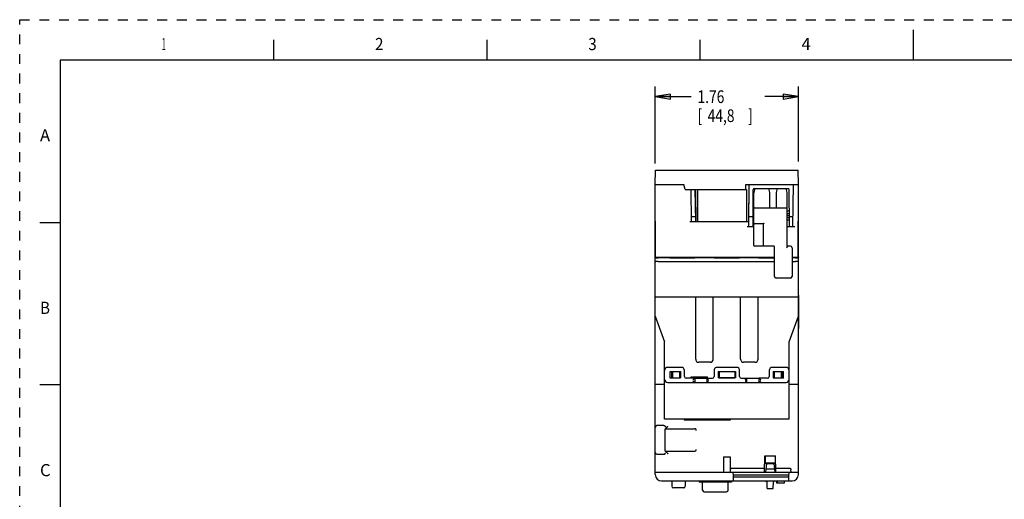
# Model space of a CAD drawing. Units: inches. Extents: x 0 to 22, y 0 to 17.
# Drawn here: x 0 to 12.1, y 11.1 to 17 of the extents above; entities that cross this region are included whole.
import ezdxf

# ---------------------------------------------------------------- set-up
doc = ezdxf.new("R2010")
doc.units = ezdxf.units.IN
doc.header["$LTSCALE"] = 1.21
doc.header["$MEASUREMENT"] = 0
doc.linetypes.add('HIDDEN', pattern=[0.2, 0.1, -0.1])
doc.layers.get('0').update_dxf_attribs({"linetype": 'CONTINUOUS'})
doc.layers.add('DEFAULT_2', color=8, linetype='HIDDEN')
doc.styles.get("Standard").update_dxf_attribs({"font": 'txt', "width": 0.8})
doc.styles.add('TEXTSTYLE_1', font='txt', dxfattribs={"width": 0.8})
doc.dimstyles.new('DIMSTYLE_2', dxfattribs={"dimtxt": 0.15625, "dimasz": 0.1875, "dimexe": 0.18, "dimexo": 0.0625, "dimgap": 0.09, "dimtad": 0, "dimtih": 1, "dimtoh": 1, "dimdec": 3, "dimzin": 4, "dimdsep": 46, "dimtxsty": 'Standard', "dimblk": 'CLOSED', "dimblk1": 'CLOSED', "dimblk2": 'CLOSED', "dimcen": 0.09, "dimadec": 0, "dimazin": 0, "dimtfac": 1, "dimtdec": 3, "dimtofl": 0, "dimtmove": 0, "dimatfit": 3, "dimldrblk": 'CLOSED', "dimfxl": 0, "dimtolj": 1, "dimtzin": 4, "dimarcsym": 0})

# ---------------------------------------------------------------- blocks, each defined once
blk = doc.blocks.new('_CLOSED')
at = {"color": 0, "linetype": 'ByBlock'}
for p, q in [((0, 0), (-1, 0.167)), ((-1, 0.167), (-1, -0.167)), ((-1, -0.167), (0, 0)), ((-1, 0), (0, 0))]:
    blk.add_line(p, q, dxfattribs=at)
blk = doc.blocks.new('*D4')
at = {"color": 2, "linetype": 'Continuous'}
for p, q in [((7.824, 15.228), (7.824, 16.177)), ((9.588, 15.254), (9.588, 16.177)), ((7.824, 16.052), (8.266, 16.052)), ((9.588, 16.052), (9.172, 16.052))]:
    blk.add_line(p, q, dxfattribs=at)
at = {"color": 2, "linetype": 'Continuous', "xscale": 0.1875, "yscale": 0.1875, "zscale": 0.1875, "rotation": 180}
blk.add_blockref('_CLOSED', (7.824, 16.052), dxfattribs=at)
at = {"color": 2, "linetype": 'Continuous', "xscale": 0.1875, "yscale": 0.1875, "zscale": 0.1875}
blk.add_blockref('_CLOSED', (9.588, 16.052), dxfattribs=at)
at = {"color": 2, "linetype": 'Continuous', "width": 0.8}
for s, height, p in [('1.76', 0.1562, (8.344, 15.973)), ('[', 0.156, (8.344, 15.739)), ('44,8', 0.1562, (8.469, 15.739)), (']', 0.156, (8.969, 15.739))]:
    blk.add_text(s, height=height, dxfattribs=at).set_placement(p)

msp = doc.modelspace()

# ---------------------------------------------------------------- linework, layer by layer
at = {"color": 7, "linetype": 'Continuous'}
for p, q in [((11.0002, 16.8744), (11.0002, 16.4994)), ((3.125, 16.75), (3.125, 16.5)), ((5.75, 16.75), (5.75, 16.5)), ((8.375, 16.75), (8.375, 16.5)), ((0.5, 16.5), (0.5, 0.5)), ((21.495, 16.5), (0.5, 16.5)), ((7.824, 14.9699), (7.8271, 15.1471)), ((7.8271, 15.1471), (9.5847, 15.1471)), ((9.5878, 14.9699), (9.5847, 15.1471)), ((7.8279, 14.0723), (7.824, 14.9699)), ((7.824, 11.3951), (7.824, 14.9699)), ((7.8555, 14.9699), (8.1777, 14.9699)), ((8.1941, 14.9089), (8.1777, 14.9699)), ((8.9399, 14.9089), (8.9404, 14.9699)), ((8.9404, 14.9699), (9.5563, 14.9699)), ((8.9775, 14.5152), (8.9815, 14.9699)), ((9.0492, 14.9187), (9.0368, 14.8725)), ((9.0419, 14.9187), (9.4623, 14.9187)), ((9.2332, 14.8725), (9.2208, 14.9187)), ((9.3248, 14.9187), (9.3124, 14.8725)), ((9.4497, 14.8725), (9.4373, 14.9187)), ((9.5177, 14.4522), (9.5267, 14.9699)), ((9.5838, 14.0723), (9.5878, 14.9699)), ((9.5878, 11.3951), (9.5878, 14.9699)), ((8.1941, 14.9089), (8.3171, 14.9089)), ((8.2718, 14.5152), (8.2649, 14.9089)), ((8.324, 14.5152), (8.3171, 14.9089)), ((8.3177, 14.9089), (8.9465, 14.9089)), ((9.0281, 14.4522), (9.0301, 14.907)), ((9.0366, 14.218), (9.0366, 14.8705)), ((9.2334, 14.6825), (9.2334, 14.8705)), ((9.3122, 14.8705), (9.3122, 14.6825)), ((9.45, 14.2061), (9.45, 14.8705)), ((9.4761, 14.4522), (9.4741, 14.907)), ((9.0444, 14.6825), (9.4421, 14.6825)), ((8.323, 14.5729), (8.2708, 14.5729)), ((9.0287, 14.5729), (8.978, 14.5729)), ((9.0286, 14.6098), (9.0366, 14.6098)), ((9.0286, 14.5584), (9.0366, 14.5584)), ((9.0287, 14.5841), (9.0366, 14.5841)), ((9.0289, 14.6392), (9.0366, 14.6392)), ((9.4753, 14.6392), (9.45, 14.6392)), ((9.4757, 14.6098), (9.45, 14.6098)), ((9.4755, 14.5841), (9.45, 14.5841)), ((9.4757, 14.5584), (9.45, 14.5584)), ((9.5198, 14.5729), (9.4756, 14.5729)), ((0.25, 14.5), (0.5, 14.5)), ((8.2482, 14.5152), (8.9775, 14.5152)), ((8.9544, 14.4522), (9.0281, 14.4522)), ((8.9781, 14.4522), (8.9775, 14.5152)), ((9.0285, 14.529), (9.0366, 14.529)), ((9.1547, 14.4857), (9.0444, 14.4857)), ((9.1547, 14.4857), (9.1547, 14.218)), ((9.4758, 14.529), (9.45, 14.529)), ((9.4525, 14.4522), (9.5413, 14.4522)), ((9.2873, 14.2101), (9.0444, 14.2101)), ((9.2925, 13.8361), (9.2925, 14.2022)), ((9.4893, 14.2101), (9.45, 14.2101)), ((9.509, 14.1904), (9.509, 13.8361)), ((7.8286, 14.0663), (7.824, 14.0802)), ((7.824, 14.0802), (7.8279, 14.0802)), ((9.2925, 14.0707), (7.8594, 14.0707)), ((9.2925, 14.0647), (7.8601, 14.0647)), ((7.9898, 14.0707), (7.9906, 14.0683)), ((8.0024, 14.0677), (8.3115, 14.0677)), ((8.3233, 14.0683), (8.324, 14.0693)), ((8.324, 14.0707), (8.324, 14.0693)), ((8.324, 14.0693), (8.5366, 14.0693)), ((8.5366, 14.0693), (8.5366, 14.0707)), ((8.5373, 14.0683), (8.5366, 14.0693)), ((8.5491, 14.0677), (8.8627, 14.0677)), ((8.8745, 14.0683), (8.8752, 14.0693)), ((8.8752, 14.0707), (8.8752, 14.0693)), ((8.8752, 14.0693), (9.0878, 14.0693)), ((9.0878, 14.0693), (9.0878, 14.0707)), ((9.0885, 14.0683), (9.0878, 14.0693)), ((9.1003, 14.0677), (9.2925, 14.0677)), ((9.5523, 14.0707), (9.509, 14.0707)), ((9.5516, 14.0647), (9.509, 14.0647)), ((9.5878, 14.0802), (9.5831, 14.0663)), ((9.5878, 14.0802), (9.5839, 14.0802)), ((7.8281, 14.021), (7.8286, 14.0216)), ((7.8601, 14.0221), (9.2925, 14.0221)), ((9.509, 14.0221), (9.5516, 14.0221)), ((9.5831, 14.0216), (9.5837, 14.021)), ((9.4893, 13.8164), (9.3122, 13.8164)), ((7.824, 13.5703), (7.8276, 13.5812)), ((9.5526, 13.5828), (7.8591, 13.5828)), ((8.322, 12.8184), (8.322, 13.5904)), ((8.5385, 12.8184), (8.5385, 13.5904)), ((8.8732, 12.8184), (8.8732, 13.5904)), ((9.0897, 12.8184), (9.0897, 13.5904)), ((9.5878, 13.5703), (9.5841, 13.5812)), ((9.5897, 13.6077), (9.5878, 13.6077)), ((9.5897, 13.6077), (9.5897, 13.1943)), ((7.824, 13.3459), (7.9381, 13.0322)), ((9.4736, 13.0322), (9.5878, 13.3459)), ((9.5897, 13.1943), (9.5878, 13.1943)), ((7.9381, 12.0782), (7.9381, 13.0322)), ((9.4736, 12.0782), (9.4736, 13.0322)), ((8.4992, 12.779), (8.3614, 12.779)), ((9.0504, 12.779), (8.9126, 12.779)), ((8.1448, 12.716), (7.9775, 12.716)), ((8.007, 12.5821), (8.007, 12.6648)), ((8.0267, 12.5861), (8.0267, 12.6648)), ((8.0385, 12.6648), (8.0385, 12.5861)), ((8.1232, 12.6648), (8.1232, 12.5861)), ((8.135, 12.6648), (8.135, 12.5861)), ((8.1842, 12.6018), (8.1842, 12.6766)), ((8.5484, 12.6766), (8.5484, 12.6018)), ((8.824, 12.716), (8.5878, 12.716)), ((8.5976, 12.6648), (8.5976, 12.5861)), ((8.6094, 12.6648), (8.6094, 12.5861)), ((8.8023, 12.6648), (8.8023, 12.5861)), ((8.8141, 12.6648), (8.8141, 12.5861)), ((8.8633, 12.6018), (8.8633, 12.6766)), ((9.2275, 12.6766), (9.2275, 12.6018)), ((9.4342, 12.716), (9.2669, 12.716)), ((9.2767, 12.6648), (9.2767, 12.5861)), ((9.2885, 12.6648), (9.2885, 12.5861)), ((9.3732, 12.6648), (9.3732, 12.5861)), ((9.385, 12.5861), (9.385, 12.6648)), ((9.4047, 12.5821), (9.4047, 12.6648)), ((0.5, 12.5), (0.25, 12.5)), ((7.9381, 12.5034), (7.824, 12.5034)), ((7.9775, 12.5309), (8.3067, 12.5309)), ((8.007, 12.5861), (8.135, 12.5861)), ((8.1252, 12.5821), (8.007, 12.5821)), ((8.1252, 12.5821), (8.1252, 12.5861)), ((8.3067, 12.5821), (8.2039, 12.5821)), ((8.2649, 12.5979), (8.2777, 12.5979)), ((8.2649, 12.5821), (8.2649, 12.5979)), ((8.2713, 12.5821), (8.2713, 12.5979)), ((8.2777, 12.5821), (8.2777, 12.5979)), ((8.2862, 12.5979), (8.4696, 12.5979)), ((8.2862, 12.5821), (8.2862, 12.5979)), ((8.2884, 12.5821), (8.2884, 12.5979)), ((8.3073, 12.5821), (8.5287, 12.5821)), ((8.3073, 12.5309), (9.1044, 12.5309)), ((8.3122, 12.5821), (8.3122, 12.5309)), ((8.3246, 12.5821), (8.3246, 12.5979)), ((8.33, 12.5821), (8.33, 12.5979)), ((8.3332, 12.5821), (8.3332, 12.5979)), ((8.3715, 12.5821), (8.3715, 12.5979)), ((8.3801, 12.5821), (8.3801, 12.5979)), ((8.3811, 12.5821), (8.3811, 12.5979)), ((8.3822, 12.5821), (8.3822, 12.5979)), ((8.3843, 12.5821), (8.3843, 12.5979)), ((8.3875, 12.5821), (8.3875, 12.5979)), ((8.3929, 12.5821), (8.3929, 12.5979)), ((8.3993, 12.5821), (8.3993, 12.5979)), ((8.4057, 12.5821), (8.4057, 12.5979)), ((8.411, 12.5821), (8.411, 12.5979)), ((8.4142, 12.5821), (8.4142, 12.5979)), ((8.4163, 12.5821), (8.4163, 12.5979)), ((8.4174, 12.5821), (8.4174, 12.5979)), ((8.4185, 12.5821), (8.4185, 12.5979)), ((8.4259, 12.5821), (8.4259, 12.5979)), ((8.427, 12.5821), (8.427, 12.5979)), ((8.4377, 12.5821), (8.4377, 12.5979)), ((8.4441, 12.5821), (8.4441, 12.5979)), ((8.4598, 12.5821), (8.4598, 12.5309)), ((8.4696, 12.5821), (8.4696, 12.5979)), ((8.8141, 12.5861), (8.5976, 12.5861)), ((8.6074, 12.5861), (8.6074, 12.5821)), ((8.8043, 12.5821), (8.6074, 12.5821)), ((8.8043, 12.5821), (8.8043, 12.5861)), ((8.883, 12.5821), (9.1044, 12.5821)), ((8.9519, 12.5309), (8.9519, 12.5821)), ((9.0996, 12.5821), (9.0996, 12.5309)), ((9.2078, 12.5821), (9.105, 12.5821)), ((9.105, 12.5309), (9.4342, 12.5309)), ((9.2767, 12.5861), (9.4047, 12.5861)), ((9.2866, 12.5861), (9.2866, 12.5821)), ((9.4047, 12.5821), (9.2866, 12.5821)), ((9.5878, 12.5034), (9.4736, 12.5034)), ((9.4736, 12.0782), (7.9381, 12.0782)), ((8.1788, 12.0782), (8.1792, 12.0703)), ((8.1792, 12.0703), (8.752, 12.0703)), ((8.3378, 12.0703), (8.3378, 12.0782)), ((8.4598, 12.0703), (8.4598, 12.0782)), ((8.752, 12.0703), (8.7524, 12.0782)), ((7.9297, 11.9995), (7.8437, 11.9995)), ((7.9484, 11.9601), (8.3096, 11.9601)), ((7.8437, 11.6451), (7.9297, 11.6451)), ((7.9484, 11.6845), (8.3096, 11.6845)), ((8.6665, 11.614), (8.6632, 11.4266)), ((8.6665, 11.614), (8.7452, 11.614)), ((8.7452, 11.614), (8.7485, 11.4266)), ((9.1709, 11.4266), (9.1744, 11.6254)), ((9.1728, 11.5329), (9.3059, 11.5329)), ((9.1729, 11.5408), (9.3058, 11.5408)), ((9.1741, 11.6097), (9.1772, 11.6097)), ((9.1744, 11.6254), (9.3043, 11.6254)), ((9.1773, 11.6158), (9.176, 11.5408)), ((9.1934, 11.5329), (9.1822, 11.4266)), ((9.3004, 11.4266), (9.2892, 11.5329)), ((9.3013, 11.6158), (9.3026, 11.5408)), ((9.3014, 11.6097), (9.3046, 11.6097)), ((9.3078, 11.4266), (9.3043, 11.6254)), ((7.824, 11.4266), (9.5878, 11.4266)), ((8.7492, 11.4266), (8.7516, 11.4541)), ((8.7628, 11.4739), (9.1717, 11.4739)), ((8.7777, 11.4266), (8.7846, 11.3872)), ((9.1864, 11.466), (9.2962, 11.466)), ((9.3069, 11.4739), (9.4836, 11.4739)), ((9.4696, 11.3872), (9.4766, 11.4266)), ((9.4972, 11.4266), (9.4948, 11.4541)), ((7.9027, 11.3164), (9.509, 11.3164)), ((8.0287, 11.3164), (8.0287, 11.2512)), ((8.1941, 11.3164), (8.1941, 11.2512)), ((8.3594, 11.3164), (8.3636, 11.3006)), ((8.7646, 11.3006), (8.3636, 11.3006)), ((8.4076, 11.204), (8.4076, 11.3006)), ((8.7226, 11.204), (8.7226, 11.3006)), ((8.7689, 11.3164), (8.7646, 11.3006)), ((8.7846, 11.3872), (8.7834, 11.3164)), ((8.7843, 11.3676), (9.47, 11.3676)), ((9.4696, 11.3872), (8.7846, 11.3872)), ((9.1807, 11.316), (9.1849, 11.3161)), ((9.202, 11.2219), (9.2007, 11.3009)), ((9.2775, 11.2219), (9.2789, 11.3009)), ((9.3209, 11.2914), (9.3209, 11.3164)), ((9.4114, 11.2914), (9.3209, 11.2914)), ((9.3219, 11.3164), (9.3219, 11.2914)), ((9.3233, 11.3164), (9.3233, 11.2914)), ((9.4709, 11.3164), (9.4696, 11.3872)), ((8.1744, 11.2315), (8.0484, 11.2315)), ((8.4273, 11.1843), (8.7029, 11.1843)), ((9.202, 11.2219), (9.2775, 11.2219))]:
    msp.add_line(p, q, dxfattribs=at)
at = {"color": 3, "linetype": 'Continuous'}
for p, q in [((8.007, 12.6648), (8.135, 12.6648)), ((8.5976, 12.6648), (8.8141, 12.6648)), ((9.2767, 12.6648), (9.4047, 12.6648))]:
    msp.add_line(p, q, dxfattribs=at)
at = {"color": 7, "linetype": 'Continuous'}
for centre, radius, start, end in [((9.0419, 14.9069), 0.0118, 90, 179.75), ((9.4623, 14.9069), 0.0118, 0.25, 90), ((9.0444, 14.8705), 0.00787, 165, 180), ((9.2255, 14.8705), 0.00787, 0, 15), ((9.32, 14.8705), 0.00787, 165, 180), ((9.4421, 14.8705), 0.00787, 0, 15), ((9.0444, 14.6747), 0.00787, 90, 180), ((9.4421, 14.6747), 0.00787, 0, 90), ((9.0444, 14.4935), 0.00787, 180, 270), ((9.0444, 14.218), 0.00787, 180, 270), ((9.1626, 14.218), 0.00787, 180, 270), ((9.2846, 14.2022), 0.00787, 0, 90), ((9.4893, 14.1904), 0.0197, 0, 90), ((9.3122, 13.8361), 0.0197, 180, 270), ((9.4893, 13.8361), 0.0197, 270, 360), ((8.3614, 12.8184), 0.0394, 180, 270), ((8.4992, 12.8184), 0.0394, 270, 360), ((8.9126, 12.8184), 0.0394, 180, 270), ((9.0504, 12.8184), 0.0394, 270, 360), ((7.9775, 12.6766), 0.0394, 90, 180), ((8.1448, 12.6766), 0.0394, 0, 90), ((8.5878, 12.6766), 0.0394, 90, 180), ((8.824, 12.6766), 0.0394, 0, 90), ((9.2669, 12.6766), 0.0394, 90, 180), ((9.4342, 12.6766), 0.0394, 0, 90), ((7.9775, 12.5703), 0.0394, 180, 270), ((8.2039, 12.6018), 0.0197, 180, 270), ((8.5287, 12.6018), 0.0197, 270, 360), ((8.883, 12.6018), 0.0197, 180, 270), ((9.2078, 12.6018), 0.0197, 270, 360), ((9.4342, 12.5703), 0.0394, 270, 360), ((7.8437, 11.9798), 0.0197, 90, 180), ((7.8437, 11.6648), 0.0197, 180, 270), ((9.1872, 11.6156), 0.00984, 90, 179), ((9.2915, 11.6156), 0.00984, 1, 90), ((7.9027, 11.3951), 0.0787, 180, 270), ((9.509, 11.3951), 0.0787, 270, 360), ((9.1849, 11.3006), 0.0157, 1, 90), ((9.2946, 11.3006), 0.0157, 90, 179), ((8.0484, 11.2512), 0.0197, 180, 270), ((8.1744, 11.2512), 0.0197, 270, 360), ((8.4273, 11.204), 0.0197, 180, 270), ((8.7029, 11.204), 0.0197, 270, 360)]:
    msp.add_arc(centre, radius, start, end, dxfattribs=at)
for points, start_tangent, end_tangent in [([(7.824, 14.9699), (7.8255, 14.97), (7.83, 14.97), (7.8369, 14.97), (7.8458, 14.97), (7.8555, 14.9699)], (0.9989095, 0.0466895), (1, 0)), ([(9.5563, 14.9699), (9.566, 14.97), (9.5748, 14.97), (9.5817, 14.97), (9.5862, 14.97), (9.5878, 14.9699)], (1, 0), (0.9989095, -0.0466895)), ([(8.3177, 14.9089), (8.3204, 14.7753), (8.3233, 14.6441), (8.3249, 14.573)], (0.0198991, -0.999802), (0.0240464, -0.9997108)), ([(8.3469, 14.5535), (8.3473, 14.6709), (8.3475, 14.7894), (8.3477, 14.9089)], (0.00343, 0.9999941), (0.0010034, 0.9999995)), ([(8.9465, 14.9089), (8.9467, 14.7764), (8.947, 14.6452), (8.9474, 14.5152)], (0.0008534, -0.9999996), (0.0034926, -0.9999939)), ([(8.9768, 14.5729), (8.9776, 14.6452), (8.9791, 14.7764), (8.9805, 14.9089)], (0.0121425, 0.9999263), (0.0104465, 0.9999454)), ([(9.0367, 14.8715), (9.0366, 14.8715)], (-0.9914448, 0.1305266), (-0.9914448, 0.1305266)), ([(9.0444, 14.8705), (9.0417, 14.8708), (9.0393, 14.8711), (9.0375, 14.8714), (9.0367, 14.8715)], (-0.9914449, 0.1305262), (-0.9914449, 0.1305262)), ([(9.2255, 14.8705), (9.2283, 14.8708), (9.2307, 14.8711), (9.2325, 14.8714), (9.2333, 14.8715)], (0.9914449, 0.1305262), (0.9914449, 0.1305262)), ([(9.2333, 14.8715), (9.2334, 14.8715)], (0.9914448, 0.1305266), (0.9914448, 0.1305266)), ([(9.3123, 14.8715), (9.3122, 14.8715)], (-0.9914448, 0.1305266), (-0.9914448, 0.1305266)), ([(9.32, 14.8705), (9.3173, 14.8708), (9.3149, 14.8711), (9.3131, 14.8714), (9.3123, 14.8715)], (-0.9914449, 0.1305262), (-0.9914449, 0.1305262)), ([(9.4421, 14.8705), (9.4448, 14.8708), (9.4473, 14.8711), (9.449, 14.8714), (9.4498, 14.8715)], (0.9914449, 0.1305262), (0.9914449, 0.1305262)), ([(9.4498, 14.8715), (9.4499, 14.8715)], (0.9914448, 0.1305266), (0.9914448, 0.1305266)), ([(8.3249, 14.573), (8.3264, 14.5152)], (0.0240464, -0.9997108), (0.0253549, -0.9996785)), ([(8.3468, 14.5152), (8.3468, 14.5279), (8.3469, 14.5407), (8.3469, 14.5535)], (0.004376, 0.9999904), (0.00343, 0.9999941)), ([(8.976, 14.5152), (8.9768, 14.5729)], (0.0125176, 0.9999217), (0.0121425, 0.9999263)), ([(9.1626, 14.4935), (9.1608, 14.4918), (9.1591, 14.4901), (9.1575, 14.4885), (9.1561, 14.4871), (9.1551, 14.4861), (9.1547, 14.4857)], (-0.7071068, -0.7071068), (-0.7071068, -0.7071068)), ([(9.45, 14.2061), (9.4494, 14.2034), (9.448, 14.2004), (9.4462, 14.1971), (9.4442, 14.1938), (9.4421, 14.1904)], (0, -1), (-0.5345225, -0.8451543)), ([(7.8594, 14.0707), (7.8497, 14.0708), (7.8409, 14.071), (7.8339, 14.0714), (7.8294, 14.0718), (7.8279, 14.0723)], (-1, 0), (-0.0043633, 0.9999905)), ([(7.8286, 14.0663), (7.8298, 14.0659), (7.833, 14.0655), (7.838, 14.0652), (7.8445, 14.0649), (7.8521, 14.0647), (7.8601, 14.0647)], (0.3159965, -0.9487604), (1, 0)), ([(8.0024, 14.0677), (7.9988, 14.0677), (7.9956, 14.0678), (7.993, 14.0679), (7.9913, 14.0681), (7.9906, 14.0683)], (-1, 0), (-0.3159965, 0.9487604)), ([(8.3233, 14.0683), (8.3226, 14.0681), (8.3209, 14.0679), (8.3183, 14.0678), (8.315, 14.0677), (8.3115, 14.0677)], (-0.5545051, -0.8321804), (-1, 0)), ([(8.5491, 14.0677), (8.5455, 14.0677), (8.5423, 14.0678), (8.5397, 14.0679), (8.538, 14.0681), (8.5373, 14.0683)], (-1, 0), (-0.5545051, 0.8321804)), ([(8.8745, 14.0683), (8.8738, 14.0681), (8.8721, 14.0679), (8.8695, 14.0678), (8.8662, 14.0677), (8.8627, 14.0677)], (-0.5545051, -0.8321804), (-1, 0)), ([(9.1003, 14.0677), (9.0967, 14.0677), (9.0935, 14.0678), (9.0909, 14.0679), (9.0891, 14.0681), (9.0885, 14.0683)], (-1, 0), (-0.5545051, 0.8321804)), ([(9.5516, 14.0647), (9.5596, 14.0647), (9.5672, 14.0649), (9.5737, 14.0652), (9.5787, 14.0655), (9.582, 14.0659), (9.5831, 14.0663)], (1, 0), (0.3159965, 0.9487604)), ([(9.5838, 14.0723), (9.5823, 14.0718), (9.5778, 14.0714), (9.5708, 14.071), (9.562, 14.0708), (9.5523, 14.0707)], (-0.0043633, -0.9999905), (-1, 0)), ([(7.8276, 14.0107), (7.8277, 14.014), (7.8278, 14.0168), (7.8279, 14.019), (7.828, 14.0205), (7.8281, 14.021)], (0.0299718, 0.9995507), (0.7069861, 0.7072275)), ([(7.8601, 14.0221), (7.8521, 14.0221), (7.8445, 14.022), (7.838, 14.0219), (7.833, 14.0218), (7.8298, 14.0217), (7.8286, 14.0216)], (-1, 0), (-0.7071068, -0.7071068)), ([(9.5831, 14.0216), (9.582, 14.0217), (9.5787, 14.0218), (9.5737, 14.0219), (9.5672, 14.022), (9.5596, 14.0221), (9.5516, 14.0221)], (-0.7071068, 0.7071068), (-1, 0)), ([(9.5837, 14.021), (9.5838, 14.0205), (9.5838, 14.019), (9.5839, 14.0168), (9.584, 14.014), (9.5841, 14.0107)], (0.7070081, -0.7072054), (0.029972, -0.9995507)), ([(7.8591, 13.5828), (7.853, 13.5828), (7.8472, 13.5827), (7.8418, 13.5825), (7.837, 13.5823), (7.8331, 13.5821), (7.8301, 13.5818), (7.8283, 13.5815), (7.8276, 13.5812)], (-1, 0), (-0.3159965, -0.9487604)), ([(9.5841, 13.5812), (9.5834, 13.5815), (9.5816, 13.5818), (9.5786, 13.5821), (9.5747, 13.5823), (9.57, 13.5825), (9.5646, 13.5827), (9.5587, 13.5828), (9.5526, 13.5828)], (-0.3159965, 0.9487604), (-1, 0)), ([(8.3045, 12.5796), (8.301, 12.5761), (8.2967, 12.5718), (8.292, 12.5672), (8.2873, 12.5624)], (-0.7071068, -0.7071068), (-0.7071068, -0.7071068)), ([(8.3045, 12.5335), (8.301, 12.537), (8.2967, 12.5413), (8.292, 12.5459), (8.2873, 12.5506)], (-0.7071068, 0.7071068), (-0.7071068, 0.7071068)), ([(8.3067, 12.5818), (8.3045, 12.5796)], (-0.7071068, -0.7071068), (-0.7071068, -0.7071068)), ([(8.3067, 12.5312), (8.3045, 12.5335)], (-0.7071068, 0.7071068), (-0.7071068, 0.7071068)), ([(8.3067, 12.5818), (8.3069, 12.582), (8.3071, 12.5821), (8.3073, 12.5821)], (0.7071068, 0.7071068), (1, 0)), ([(8.3067, 12.5312), (8.3069, 12.5311), (8.3071, 12.531), (8.3073, 12.5309)], (0.7071068, -0.7071068), (1, 0)), ([(8.4795, 12.5624), (8.4752, 12.5667), (8.4709, 12.571), (8.4669, 12.575), (8.4634, 12.5785), (8.4608, 12.5811), (8.4598, 12.5821)], (-0.7071068, 0.7071068), (-0.7071068, 0.7071068)), ([(8.4795, 12.5506), (8.4752, 12.5464), (8.4709, 12.5421), (8.4669, 12.538), (8.4634, 12.5346), (8.4608, 12.532), (8.4598, 12.5309)], (-0.7071068, -0.7071068), (-0.7071068, -0.7071068)), ([(8.9322, 12.5624), (8.9365, 12.5667), (8.9408, 12.571), (8.9448, 12.575), (8.9483, 12.5785), (8.9509, 12.5811), (8.9519, 12.5821)], (0.7071068, 0.7071068), (0.7071068, 0.7071068)), ([(8.9322, 12.5506), (8.9365, 12.5464), (8.9408, 12.5421), (8.9448, 12.538), (8.9483, 12.5346), (8.9509, 12.532), (8.9519, 12.5309)], (0.7071068, -0.7071068), (0.7071068, -0.7071068)), ([(9.105, 12.5818), (9.1048, 12.582), (9.1046, 12.5821), (9.1044, 12.5821)], (-0.7071068, 0.7071068), (-1, 0)), ([(9.105, 12.5312), (9.1048, 12.5311), (9.1046, 12.531), (9.1044, 12.5309)], (-0.7071068, -0.7071068), (-1, 0)), ([(9.105, 12.5818), (9.1072, 12.5796)], (0.7071068, -0.7071068), (0.7071068, -0.7071068)), ([(9.105, 12.5312), (9.1072, 12.5335)], (0.7071068, 0.7071068), (0.7071068, 0.7071068)), ([(9.1072, 12.5796), (9.1108, 12.5761), (9.115, 12.5718), (9.1197, 12.5672), (9.1244, 12.5624)], (0.7071068, -0.7071068), (0.7071068, -0.7071068)), ([(9.1072, 12.5335), (9.1108, 12.537), (9.115, 12.5413), (9.1197, 12.5459), (9.1244, 12.5506)], (0.7071068, 0.7071068), (0.7071068, 0.7071068)), ([(7.9297, 11.9995), (7.9342, 11.9989), (7.9383, 11.9975), (7.942, 11.9951), (7.9451, 11.9921), (7.9474, 11.9884), (7.9489, 11.9842), (7.9494, 11.9798)], (1, 0.0001534), (-0.0001428, -1)), ([(7.9484, 11.6845), (7.948, 11.687), (7.9475, 11.6948), (7.9471, 11.7075), (7.9468, 11.7244), (7.9465, 11.7451), (7.9462, 11.7689), (7.9461, 11.795), (7.946, 11.8224), (7.9461, 11.8499), (7.9462, 11.876), (7.9465, 11.8997), (7.9468, 11.9203), (7.9471, 11.9371), (7.9475, 11.9498), (7.948, 11.9576), (7.9484, 11.9601)], (-1, 0), (1, 0)), ([(7.9691, 11.9798), (7.9655, 11.9762), (7.9621, 11.9728), (7.9589, 11.9696), (7.956, 11.9666), (7.9534, 11.9641), (7.9513, 11.962), (7.95, 11.9606), (7.9494, 11.9601)], (-0.7071068, -0.7071068), (-0.7071068, -0.7071068)), ([(7.9691, 11.9798), (7.9726, 11.9834), (7.9761, 11.9874), (7.9795, 11.9916)], (0.7068834, 0.7073301), (0.6200697, 0.7845467)), ([(8.3293, 11.9404), (8.329, 11.9439), (8.328, 11.9477), (8.3261, 11.9513), (8.3234, 11.9545), (8.3201, 11.9571), (8.3165, 11.9588), (8.313, 11.9598), (8.3096, 11.9601)], (-0.0000276, 1), (-1, -0.0000046)), ([(7.9297, 11.6451), (7.9333, 11.6454), (7.937, 11.6465), (7.9407, 11.6484), (7.9439, 11.6511), (7.9464, 11.6544), (7.9482, 11.658), (7.9491, 11.6615), (7.9494, 11.6648)], (1, 0.0000261), (-0.000006, 1)), ([(7.9494, 11.6845), (7.95, 11.6839), (7.9513, 11.6826)], (0.7071068, -0.7071068), (0.7071068, -0.7071068)), ([(7.9513, 11.6826), (7.9534, 11.6805), (7.956, 11.6779), (7.9589, 11.675), (7.9621, 11.6718), (7.9655, 11.6684), (7.9691, 11.6648)], (0.7071068, -0.7071068), (0.7071068, -0.7071068)), ([(7.9691, 11.6648), (7.9726, 11.6611), (7.9761, 11.6572), (7.9795, 11.653)], (0.7071005, -0.7071131), (0.6201145, -0.7845113)), ([(8.3096, 11.6845), (8.313, 11.6848), (8.3165, 11.6857), (8.3201, 11.6875), (8.3234, 11.6901), (8.3261, 11.6933), (8.328, 11.6969), (8.329, 11.7007), (8.3293, 11.7042)], (1, -0.0000047), (0.0000272, 1)), ([(8.7516, 11.4541), (8.7521, 11.458), (8.7529, 11.4616), (8.754, 11.4647), (8.7553, 11.4676), (8.7568, 11.47), (8.7586, 11.472), (8.7606, 11.4734), (8.7628, 11.4739)], (0.0871557, 0.9961947), (1, 0)), ([(9.4836, 11.4739), (9.4858, 11.4734), (9.4878, 11.472), (9.4896, 11.47), (9.4911, 11.4676), (9.4924, 11.4648), (9.4935, 11.4616), (9.4943, 11.458), (9.4948, 11.4541)], (1, 0), (0.0871557, -0.9961947)), ([(9.4119, 11.3164), (9.4116, 11.3044), (9.4114, 11.2914)], (-0.0173857, -0.9998489), (-0.017414, -0.9998484))]:
    msp.add_spline(points, degree=3, dxfattribs=dict(at, start_tangent=start_tangent, end_tangent=end_tangent))
at = {"layer": 'DEFAULT_2', "color": 8, "linetype": 'HIDDEN'}
for p, q in [((0, 0), (0, 17)), ((0, 17), (22, 17))]:
    msp.add_line(p, q, dxfattribs=at)

# ---------------------------------------------------------------- texts
at = {"color": 2, "linetype": 'Continuous', "style": 'TEXTSTYLE_1', "oblique": 0.00002}
for s, width, p in [('1', 0.416667, (1.75, 16.625)), ('2', 0.916667, (4.375, 16.625)), ('3', 0.916667, (7, 16.625)), ('B', 0.916667, (0.25, 13.375))]:
    msp.add_text(s, height=0.15, dxfattribs=dict(at, width=width)).set_placement(p)
for s, p in [('4', (9.625, 16.625)), ('A', (0.25, 15.5)), ('C', (0.25, 11.375))]:
    msp.add_text(s, height=0.15, dxfattribs=at).set_placement(p)

# ---------------------------------------------------------------- dimensions: what is measured, and where the dimension line sits
at = {"color": 2, "linetype": 'Continuous'}
dim = msp.add_linear_dim(base=(7.824, 16.0515), p1=(9.5878, 15.2538), p2=(7.824, 15.2281), angle=180, dimstyle='DIMSTYLE_2', dxfattribs=at)
dim.commit()
dim.dimension.update_dxf_attribs({"geometry": '*D4', "text_midpoint": (8.7188, 15.9344), "dimtype": 160})

doc.saveas('drawing.dxf')
